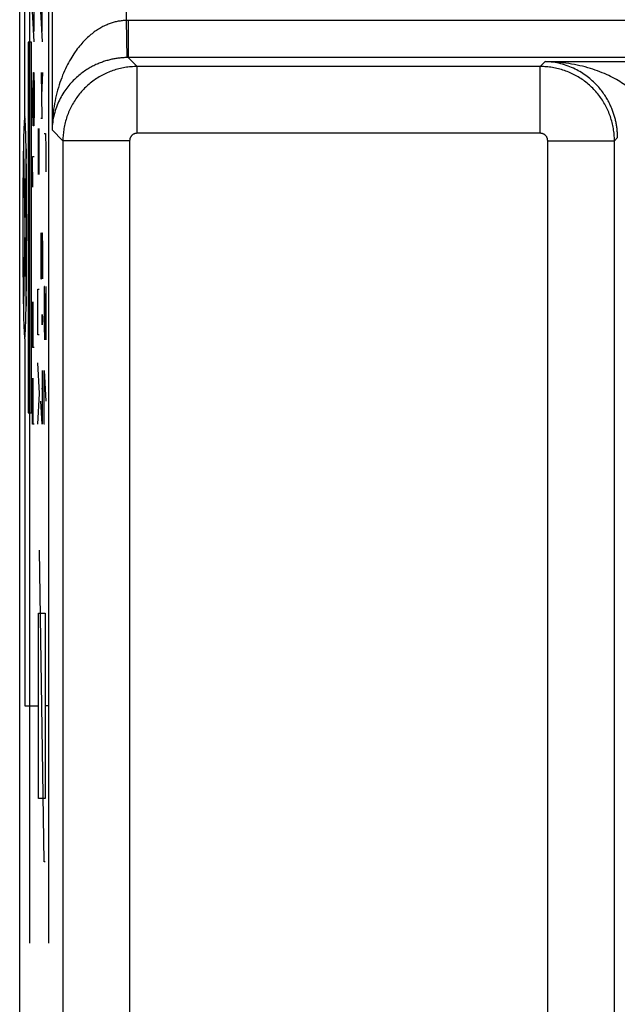
# Model space of a CAD drawing. Extents: x -0.1 to 22.1, y -24.5 to 24.5.
# Drawn here: x -0.1 to 7.9, y -7 to 6.3 of the extents above; entities that cross this region are included whole.
import ezdxf

# ---------------------------------------------------------------- set-up
doc = ezdxf.new("R2010")
doc.units = 0
doc.header["$LTSCALE"] = 16.335
doc.layers.get('0').update_dxf_attribs({"linetype": 'CONTINUOUS'})

msp = doc.modelspace()

# ---------------------------------------------------------------- linework, layer by layer
at = {"color": 7, "linetype": 'CONTINUOUS'}
msp.add_line((-0.15, -21.941), (-0.15, 21.941), dxfattribs=at)
at = {"color": 9, "linetype": 'CONTINUOUS'}
for p, q in [((-0.012, -6.2), (-0.012, 13)), ((0.238, 13), (0.238, -6.2)), ((0.287, 10.872), (0.287, 4.767)), ((-0.082, 4.95), (-0.082, 9.9)), ((1.287, 9.355), (1.287, 6.241)), ((0.039, 6.641), (0.039, 6.091)), ((0.15, 6.641), (0.15, 6.091)), ((0.045, 5.954), (0.023, 6.366)), ((0.156, 5.954), (0.134, 6.366)), ((1.287, 6.241), (1.295, 5.741)), ((1.312, 6.241), (1.312, 5.741)), ((20.688, 6.241), (1.312, 6.241)), ((-0.034, 5.95), (-0.034, 0.95)), ((0.01, 5.95), (-0.034, 5.95)), ((0.01, 0.95), (0.01, 5.95)), ((1.312, 5.741), (1.433, 5.621)), ((20.688, 5.741), (1.312, 5.741)), ((1.433, 4.721), (1.433, 5.621)), ((6.871, 5.621), (1.433, 5.621)), ((6.871, 5.621), (6.937, 5.687)), ((6.871, 4.721), (6.871, 5.621)), ((6.937, 5.687), (20.633, 5.687)), ((0.033, 5.335), (0.036, 5.541)), ((0.036, 5.541), (0.042, 5.541)), ((0.042, 5.541), (0.045, 5.335)), ((0.14, 5.541), (0.148, 4.923)), ((0.156, 5.541), (0.145, 5.232)), ((0.028, 5.026), (0.023, 5.335)), ((0.033, 4.888), (0.033, 5.335)), ((0.045, 5.335), (0.045, 5.026)), ((0.034, 4.82), (0.028, 5.026)), ((0.045, 5.026), (0.042, 4.82)), ((0.134, 4.923), (0.156, 4.923)), ((0.042, 4.82), (0.034, 4.82)), ((0.1, 4.785), (0.1, 4.167)), ((0.106, 4.785), (0.106, 4.167)), ((0.179, 4.717), (0.198, 4.717)), ((0.198, 4.717), (0.202, 4.511)), ((0.433, 4.621), (0.287, 4.767)), ((6.871, 4.721), (1.433, 4.721)), ((7.913, 4.663), (7.871, 4.621)), ((0.433, 4.621), (0.433, -17.43)), ((1.333, 4.621), (0.433, 4.621)), ((1.333, 4.621), (1.333, -17.43)), ((6.971, 4.621), (7.871, 4.621)), ((6.971, -18.202), (6.971, 4.621)), ((7.871, -18.202), (7.871, 4.621)), ((-0.1, 4.511), (-0.063, 2.389)), ((-0.063, 4.511), (-0.1, 2.389)), ((0.029, 3.995), (0.023, 4.407)), ((0.023, 4.407), (0.045, 4.407)), ((0.202, 4.511), (0.202, 4.201)), ((0.134, 3.377), (0.134, 2.758)), ((0.143, 3.171), (0.147, 3.377)), ((0.147, 3.377), (0.153, 3.377)), ((0.153, 3.377), (0.156, 3.171)), ((0.143, 2.758), (0.143, 3.171)), ((0.156, 3.171), (0.156, 2.758)), ((0.134, 2.758), (0.143, 2.758)), ((0.182, 2.655), (0.179, 2.449)), ((0.186, 2.655), (0.182, 2.655)), ((0.202, 1.934), (0.186, 2.655)), ((0.202, 2.655), (0.202, 1.934)), ((0.095, 2.518), (0.096, 2.621)), ((0.096, 2.621), (0.111, 2.621)), ((0.023, 1.831), (0.023, 2.449)), ((0.033, 1.831), (0.033, 2.449)), ((0.095, 2.002), (0.095, 2.518)), ((0.179, 2.449), (0.179, 2.14)), ((0.153, 2.243), (0.154, 2.277)), ((0.154, 2.277), (0.156, 2.243)), ((0.154, 2.277), (0.155, 2.209)), ((0.154, 2.277), (0.154, 2.277)), ((0.153, 2.209), (0.153, 2.243)), ((0.153, 2.174), (0.153, 2.209)), ((0.154, 2.14), (0.153, 2.174)), ((0.155, 2.14), (0.154, 2.14)), ((0.155, 2.209), (0.155, 2.174)), ((0.155, 2.174), (0.155, 2.14)), ((0.156, 2.243), (0.158, 2.174)), ((0.179, 2.14), (0.184, 1.934)), ((0.111, 2.002), (0.095, 2.002)), ((-0.082, 1.95), (-0.082, -3)), ((0.045, 1.831), (0.023, 1.831)), ((0.088, 1.625), (0.111, 1.212)), ((0.151, 1.522), (0.151, 0.8)), ((0.179, 1.522), (0.202, 1.109)), ((0.179, 0.8), (0.179, 1.522)), ((0.023, 0.8), (0.023, 1.418)), ((0.033, 0.8), (0.033, 1.418)), ((0.111, 1.212), (0.088, 0.8)), ((0.145, 1.281), (0.156, 1.281)), ((0.151, 0.8), (0.134, 1.109)), ((-0.034, 0.95), (0.01, 0.95)), ((0.045, 0.8), (0.023, 0.8)), ((0.184, 0.8), (0.179, 0.8)), ((0.179, -5.1), (0.118, -0.9)), ((0.105, -4.25), (0.105, -1.75)), ((0.105, -1.75), (0.192, -1.75)), ((0.192, -1.75), (0.192, -4.25)), ((-0.082, -3), (0.105, -3)), ((0.238, -3), (0.192, -3)), ((0.192, -4.25), (0.105, -4.25)), ((0.192, -5.1), (0.179, -5.1))]:
    msp.add_line(p, q, dxfattribs=at)
for points, knots in [([(1.287, 6.241), (1.269, 6.241), (1.233, 6.238), (1.179, 6.231), (1.125, 6.218), (1.07, 6.201), (1.014, 6.179), (0.957, 6.151), (0.898, 6.117), (0.839, 6.075), (0.778, 6.025), (0.716, 5.965), (0.655, 5.896), (0.594, 5.815), (0.535, 5.722), (0.478, 5.617), (0.426, 5.5), (0.38, 5.371), (0.341, 5.23), (0.311, 5.081), (0.292, 4.926), (0.287, 4.82), (0.287, 4.767)], [0, 0, 0, 0, 0.027388, 0.055035, 0.083369, 0.112776, 0.143595, 0.17612, 0.210768, 0.247991, 0.288173, 0.331758, 0.379202, 0.430906, 0.487162, 0.548264, 0.614128, 0.684712, 0.759436, 0.837596, 0.918331, 1, 1, 1, 1]), ([(1.312, 6.241), (1.308, 6.241), (1.299, 6.241), (1.291, 6.241), (1.287, 6.241)], [0, 0, 0, 0, 0.499997, 1, 1, 1, 1]), ([(1.312, 6.241), (1.308, 6.241), (1.299, 6.241), (1.291, 6.241), (1.287, 6.241)], [0, 0, 0, 0, 0.499997, 1, 1, 1, 1]), ([(1.295, 5.741), (1.277, 5.741), (1.242, 5.739), (1.188, 5.734), (1.134, 5.726), (1.079, 5.715), (1.023, 5.7), (0.965, 5.682), (0.907, 5.659), (0.847, 5.632), (0.786, 5.599), (0.724, 5.56), (0.662, 5.514), (0.601, 5.461), (0.541, 5.4), (0.484, 5.33), (0.431, 5.253), (0.384, 5.167), (0.344, 5.074), (0.313, 4.976), (0.293, 4.873), (0.288, 4.802), (0.287, 4.767)], [0, 0, 0, 0, 0.03452, 0.069226, 0.104525, 0.140768, 0.178214, 0.217048, 0.257573, 0.300093, 0.344797, 0.391911, 0.441647, 0.494138, 0.549417, 0.607545, 0.668285, 0.731535, 0.796824, 0.863715, 0.931768, 1, 1, 1, 1]), ([(1.295, 5.741), (1.277, 5.741), (1.242, 5.739), (1.188, 5.734), (1.134, 5.726), (1.079, 5.715), (1.023, 5.7), (0.965, 5.682), (0.907, 5.659), (0.847, 5.632), (0.786, 5.599), (0.724, 5.56), (0.662, 5.514), (0.601, 5.461), (0.541, 5.4), (0.484, 5.33), (0.431, 5.253), (0.384, 5.167), (0.344, 5.074), (0.313, 4.976), (0.293, 4.873), (0.288, 4.802), (0.287, 4.767)], [0, 0, 0, 0, 0.03452, 0.069226, 0.104525, 0.140768, 0.178214, 0.217048, 0.257573, 0.300093, 0.344797, 0.391911, 0.441647, 0.494138, 0.549417, 0.607545, 0.668285, 0.731535, 0.796824, 0.863715, 0.931768, 1, 1, 1, 1]), ([(1.312, 5.741), (1.309, 5.741), (1.304, 5.741), (1.298, 5.741), (1.295, 5.741)], [0, 0, 0, 0, 0.499997, 1, 1, 1, 1]), ([(1.312, 5.741), (1.309, 5.741), (1.304, 5.741), (1.298, 5.741), (1.295, 5.741)], [0, 0, 0, 0, 0.499997, 1, 1, 1, 1]), ([(1.433, 5.621), (1.406, 5.621), (1.35, 5.618), (1.268, 5.608), (1.187, 5.591), (1.108, 5.567), (1.031, 5.537), (0.957, 5.501), (0.886, 5.459), (0.818, 5.411), (0.755, 5.357), (0.697, 5.299), (0.643, 5.235), (0.595, 5.168), (0.553, 5.097), (0.517, 5.023), (0.486, 4.946), (0.463, 4.866), (0.446, 4.785), (0.436, 4.703), (0.433, 4.648), (0.433, 4.621)], [0, 0, 0, 0, 0.052628, 0.105257, 0.157887, 0.210518, 0.26315, 0.315783, 0.368416, 0.421049, 0.473683, 0.526317, 0.578951, 0.631584, 0.684217, 0.73685, 0.789482, 0.842113, 0.894743, 0.947372, 1, 1, 1, 1]), ([(1.433, 5.621), (1.406, 5.621), (1.35, 5.618), (1.268, 5.608), (1.187, 5.591), (1.108, 5.567), (1.031, 5.537), (0.957, 5.501), (0.886, 5.459), (0.818, 5.411), (0.755, 5.357), (0.697, 5.299), (0.643, 5.235), (0.595, 5.168), (0.553, 5.097), (0.517, 5.023), (0.486, 4.946), (0.463, 4.866), (0.446, 4.785), (0.436, 4.703), (0.433, 4.648), (0.433, 4.621)], [0, 0, 0, 0, 0.052628, 0.105257, 0.157887, 0.210518, 0.26315, 0.315783, 0.368416, 0.421049, 0.473683, 0.526317, 0.578951, 0.631584, 0.684217, 0.73685, 0.789482, 0.842113, 0.894743, 0.947372, 1, 1, 1, 1]), ([(7.871, 4.621), (7.871, 4.648), (7.868, 4.703), (7.858, 4.785), (7.841, 4.866), (7.817, 4.946), (7.787, 5.023), (7.751, 5.097), (7.709, 5.168), (7.661, 5.235), (7.607, 5.299), (7.549, 5.357), (7.485, 5.411), (7.418, 5.459), (7.347, 5.501), (7.273, 5.537), (7.196, 5.567), (7.116, 5.591), (7.035, 5.608), (6.953, 5.618), (6.898, 5.621), (6.871, 5.621)], [0, 0, 0, 0, 0.052628, 0.105257, 0.157887, 0.210518, 0.26315, 0.315783, 0.368416, 0.421049, 0.473683, 0.526317, 0.578951, 0.631584, 0.684217, 0.73685, 0.789482, 0.842113, 0.894743, 0.947372, 1, 1, 1, 1]), ([(7.871, 4.621), (7.871, 4.648), (7.868, 4.703), (7.858, 4.785), (7.841, 4.866), (7.817, 4.946), (7.787, 5.023), (7.751, 5.097), (7.709, 5.168), (7.661, 5.235), (7.607, 5.299), (7.549, 5.357), (7.485, 5.411), (7.418, 5.459), (7.347, 5.501), (7.273, 5.537), (7.196, 5.567), (7.116, 5.591), (7.035, 5.608), (6.953, 5.618), (6.898, 5.621), (6.871, 5.621)], [0, 0, 0, 0, 0.052628, 0.105257, 0.157887, 0.210518, 0.26315, 0.315783, 0.368416, 0.421049, 0.473683, 0.526317, 0.578951, 0.631584, 0.684217, 0.73685, 0.789482, 0.842113, 0.894743, 0.947372, 1, 1, 1, 1]), ([(8.408, 4.787), (8.406, 4.804), (8.4, 4.838), (8.387, 4.889), (8.369, 4.941), (8.347, 4.993), (8.319, 5.047), (8.284, 5.102), (8.243, 5.158), (8.194, 5.216), (8.135, 5.274), (8.066, 5.332), (7.987, 5.39), (7.895, 5.447), (7.791, 5.501), (7.673, 5.552), (7.544, 5.597), (7.403, 5.634), (7.254, 5.663), (7.097, 5.681), (6.991, 5.686), (6.937, 5.687)], [0, 0, 0, 0, 0.027284, 0.055458, 0.084725, 0.11533, 0.14774, 0.182396, 0.219688, 0.260102, 0.304198, 0.352352, 0.405175, 0.462919, 0.526023, 0.59437, 0.668044, 0.746327, 0.828573, 0.913739, 1, 1, 1, 1]), ([(7.909, 4.746), (7.908, 4.763), (7.904, 4.798), (7.896, 4.851), (7.884, 4.905), (7.869, 4.96), (7.851, 5.015), (7.828, 5.072), (7.801, 5.131), (7.768, 5.19), (7.73, 5.251), (7.684, 5.312), (7.632, 5.372), (7.571, 5.432), (7.502, 5.489), (7.425, 5.542), (7.34, 5.589), (7.246, 5.629), (7.147, 5.66), (7.043, 5.68), (6.973, 5.686), (6.937, 5.687)], [0, 0, 0, 0, 0.035324, 0.071471, 0.108546, 0.146695, 0.186313, 0.227723, 0.271147, 0.31688, 0.365258, 0.416376, 0.470562, 0.52777, 0.58817, 0.651459, 0.717626, 0.786068, 0.856409, 0.928082, 1, 1, 1, 1]), ([(8.408, 4.787), (8.406, 4.804), (8.4, 4.838), (8.387, 4.889), (8.369, 4.941), (8.347, 4.993), (8.319, 5.047), (8.284, 5.102), (8.243, 5.158), (8.194, 5.216), (8.135, 5.274), (8.066, 5.332), (7.987, 5.39), (7.895, 5.447), (7.791, 5.501), (7.673, 5.552), (7.544, 5.597), (7.403, 5.634), (7.254, 5.663), (7.097, 5.681), (6.991, 5.686), (6.937, 5.687)], [0, 0, 0, 0, 0.027284, 0.055458, 0.084725, 0.11533, 0.14774, 0.182396, 0.219688, 0.260102, 0.304198, 0.352352, 0.405175, 0.462919, 0.526023, 0.59437, 0.668044, 0.746327, 0.828573, 0.913739, 1, 1, 1, 1]), ([(1.433, 4.721), (1.43, 4.721), (1.425, 4.72), (1.417, 4.719), (1.409, 4.718), (1.401, 4.715), (1.393, 4.712), (1.385, 4.709), (1.378, 4.705), (1.372, 4.7), (1.365, 4.694), (1.359, 4.689), (1.354, 4.682), (1.349, 4.675), (1.345, 4.668), (1.341, 4.661), (1.338, 4.653), (1.336, 4.645), (1.334, 4.637), (1.333, 4.629), (1.333, 4.623), (1.333, 4.621)], [0, 0, 0, 0, 0.052624, 0.10526, 0.157895, 0.210529, 0.263162, 0.315794, 0.368426, 0.421057, 0.473688, 0.526318, 0.578949, 0.631579, 0.684211, 0.736843, 0.789476, 0.842109, 0.894744, 0.94738, 1, 1, 1, 1]), ([(1.433, 4.721), (1.43, 4.721), (1.425, 4.72), (1.417, 4.719), (1.409, 4.718), (1.401, 4.715), (1.393, 4.712), (1.385, 4.709), (1.378, 4.705), (1.372, 4.7), (1.365, 4.694), (1.359, 4.689), (1.354, 4.682), (1.349, 4.675), (1.345, 4.668), (1.341, 4.661), (1.338, 4.653), (1.336, 4.645), (1.334, 4.637), (1.333, 4.629), (1.333, 4.623), (1.333, 4.621)], [0, 0, 0, 0, 0.052624, 0.10526, 0.157895, 0.210529, 0.263162, 0.315794, 0.368426, 0.421057, 0.473688, 0.526318, 0.578949, 0.631579, 0.684211, 0.736843, 0.789476, 0.842109, 0.894744, 0.94738, 1, 1, 1, 1]), ([(6.971, 4.621), (6.971, 4.623), (6.97, 4.629), (6.969, 4.637), (6.968, 4.645), (6.965, 4.653), (6.962, 4.661), (6.959, 4.668), (6.955, 4.675), (6.95, 4.682), (6.944, 4.689), (6.939, 4.694), (6.932, 4.7), (6.925, 4.705), (6.918, 4.709), (6.911, 4.712), (6.903, 4.715), (6.895, 4.718), (6.887, 4.719), (6.879, 4.72), (6.873, 4.721), (6.871, 4.721)], [0, 0, 0, 0, 0.052624, 0.10526, 0.157895, 0.210529, 0.263162, 0.315794, 0.368426, 0.421057, 0.473688, 0.526318, 0.578949, 0.631579, 0.684211, 0.736843, 0.789476, 0.842109, 0.894744, 0.94738, 1, 1, 1, 1]), ([(6.971, 4.621), (6.971, 4.623), (6.97, 4.629), (6.969, 4.637), (6.968, 4.645), (6.965, 4.653), (6.962, 4.661), (6.959, 4.668), (6.955, 4.675), (6.95, 4.682), (6.944, 4.689), (6.939, 4.694), (6.932, 4.7), (6.925, 4.705), (6.918, 4.709), (6.911, 4.712), (6.903, 4.715), (6.895, 4.718), (6.887, 4.719), (6.879, 4.72), (6.873, 4.721), (6.871, 4.721)], [0, 0, 0, 0, 0.052624, 0.10526, 0.157895, 0.210529, 0.263162, 0.315794, 0.368426, 0.421057, 0.473688, 0.526318, 0.578949, 0.631579, 0.684211, 0.736843, 0.789476, 0.842109, 0.894744, 0.94738, 1, 1, 1, 1]), ([(7.913, 4.663), (7.913, 4.672), (7.913, 4.691), (7.911, 4.718), (7.91, 4.737), (7.909, 4.746)], [0, 0, 0, 0, 0.33337, 0.666619, 1, 1, 1, 1])]:
    msp.add_open_spline(points, degree=3, knots=knots, dxfattribs=at)
for points in [[(-0.082, 4.95, -7.95), (-0.085, 4.95, -8.146), (-0.092, 4.872, -8.539), (-0.101, 4.538, -9.038), (-0.107, 4.039, -9.372), (-0.109, 3.45, -9.489), (-0.107, 2.861, -9.372), (-0.101, 2.362, -9.038), (-0.092, 2.028, -8.539), (-0.085, 1.95, -8.146), (-0.082, 1.95, -7.95)], [(-0.082, 1.95, -7.95), (-0.078, 1.95, -7.754), (-0.072, 2.028, -7.361), (-0.063, 2.362, -6.862), (-0.057, 2.861, -6.528), (-0.055, 3.45, -6.411), (-0.057, 4.039, -6.528), (-0.063, 4.538, -6.862), (-0.072, 4.872, -7.361), (-0.078, 4.95, -7.754), (-0.082, 4.95, -7.95)]]:
    msp.add_open_spline(points, degree=3, dxfattribs=at)

doc.saveas('drawing.dxf')
